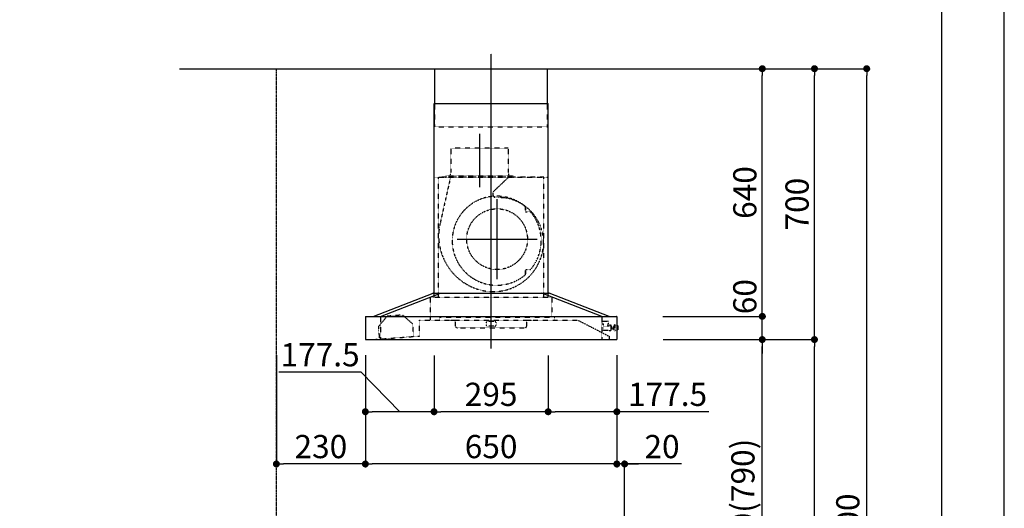
# Model space of a CAD drawing. Units: millimetres. Extents: x -109 to 26472, y -120 to 8847.
# Drawn here: x 9928 to 12473, y 3351 to 4614 of the extents above; entities that cross this region are included whole.
import ezdxf

# ---------------------------------------------------------------- set-up
doc = ezdxf.new("R2010")
doc.units = ezdxf.units.MM
doc.linetypes.add('CENTER', pattern=[2, 1.25, -0.25, 0.25, -0.25])
doc.linetypes.add('STYLE_03', pattern=[0.416641, 0.208282, -0.208359])
doc.layers.get('DEFPOINTS').update_dxf_attribs({"color": 146})
for name, color, linetype in [('111-壁仕上', 3, 'Continuous'), ('150-機器', 8, 'Continuous'), ('166-寸法B', 11, 'Continuous'), ('190-図面外枠', 5, 'Continuous')]:
    doc.layers.add(name, color=color, linetype=linetype)
doc.styles.add('KH001', font='txt')
doc.dimstyles.new('KH1xx030', dxfattribs={"dimscale": 30, "dimtxt": 2, "dimasz": 0.6, "dimexe": 0.3, "dimexo": 1.2, "dimgap": 0.5, "dimtad": 3, "dimdec": 1, "dimdsep": 46, "dimlunit": 6, "dimtxsty": 'KH001', "dimblk": 'DOT', "dimcen": 1, "dimdle": 1, "dimclrd": 256, "dimclre": 256, "dimclrt": 256, "dimadec": 0, "dimazin": 0, "dimtfac": 1, "dimtdec": 1, "dimtix": 1, "dimtmove": 2, "dimatfit": 3, "dimldrblk": 'CLOSEDBLANK', "dimfxl": 1, "dimtolj": 1, "dimtzin": 0, "dimlwd": -1, "dimlwe": -1, "dimarcsym": 0})

# ---------------------------------------------------------------- blocks, each defined once
blk = doc.blocks.new('A$C5D946DDC')
at = {"layer": '190-図面外枠'}
blk.add_line((20519, 14349.3), (20519, 350.7), dxfattribs=at)
at = {"layer": 'DEFPOINTS'}
blk.add_lwpolyline([(0, 0), (20790, 0), (20790, 14700), (0, 14700)], close=True, dxfattribs=at)
blk = doc.blocks.new('_Dot')
at = {"color": 0, "linetype": 'ByBlock', "lineweight": -2}
blk.add_line((-0.5, 0), (-1, 0), dxfattribs=at)
at = {"color": 0, "linetype": 'ByBlock', "const_width": 0.5}
blk.add_lwpolyline([(-0.25, 0, 1), (0.25, 0, 1)], format="xyb", close=True, dxfattribs=at)
blk = doc.blocks.new('*D450')
at = {"layer": '166-寸法B', "transparency": 16777216}
for p, q in [((10821.1, 3746.7), (10821.1, 3456.6)), ((11471.1, 3746.7), (11471.1, 3456.6)), ((11453.1, 3465.6), (10839.1, 3465.6))]:
    blk.add_line(p, q, dxfattribs=at)
at = {"layer": 'DEFPOINTS', "color": 0, "transparency": 16777216}
for p in [(10821.1, 3782.7), (11471.1, 3782.7), (10821.1, 3465.6)]:
    blk.add_point(p, dxfattribs=at)
at = {"layer": '166-寸法B', "transparency": 16777216, "xscale": 18, "yscale": 18, "zscale": 18, "rotation": 180}
blk.add_blockref('_Dot', (10821.1, 3465.6), dxfattribs=at)
at = {"layer": '166-寸法B', "transparency": 16777216, "xscale": 18, "yscale": 18, "zscale": 18}
blk.add_blockref('_Dot', (11471.1, 3465.6), dxfattribs=at)
at = {"layer": '166-寸法B', "transparency": 16777216, "insert": (11146.1, 3510.6), "char_height": 60, "attachment_point": 5, "style": 'KH001'}
blk.add_mtext('\\A1;650', dxfattribs=at)
blk = doc.blocks.new('_ClosedBlank')
at = {"color": 0, "linetype": 'ByBlock', "lineweight": -2}
for p, q in [((-1, 0.17), (0, 0)), ((-1, 0.17), (-1, -0.17)), ((0, 0), (-1, -0.17))]:
    blk.add_line(p, q, dxfattribs=at)
blk = doc.blocks.new('*D454')
at = {"layer": '166-寸法B', "transparency": 16777216}
for p, q in [((11471.1, 3746.7), (11471.1, 3456.6)), ((11453.1, 3465.6), (11435.1, 3465.6)), ((11491.1, 3465.6), (11471.1, 3465.6)), ((11491.1, 3465.6), (11471.1, 3465.6)), ((11491.1, 2983.1), (11491.1, 3474.6)), ((11638.5, 3465.6), (11491.1, 3465.6)), ((11509.1, 3465.6), (11527.1, 3465.6))]:
    blk.add_line(p, q, dxfattribs=at)
at = {"layer": 'DEFPOINTS', "color": 0, "transparency": 16777216}
for p in [(11471.1, 3782.7), (11471.1, 3465.6), (11491.1, 2947.1)]:
    blk.add_point(p, dxfattribs=at)
at = {"layer": '166-寸法B', "transparency": 16777216, "xscale": 18, "yscale": 18, "zscale": 18}
blk.add_blockref('_Dot', (11471.1, 3465.6), dxfattribs=at)
at = {"layer": '166-寸法B', "transparency": 16777216, "xscale": 18, "yscale": 18, "zscale": 18, "rotation": 180}
blk.add_blockref('_Dot', (11491.1, 3465.6), dxfattribs=at)
at = {"layer": '166-寸法B', "transparency": 16777216, "insert": (11587.9, 3510.6), "char_height": 60, "attachment_point": 5, "style": 'KH001'}
blk.add_mtext('\\A1;20', dxfattribs=at)
blk = doc.blocks.new('SBARF-901R_D')
at = {"layer": '150-機器', "color": 161, "linetype": 'CENTER'}
for p, q in [((0, -23.3), (0, 738.5)), ((-30, 531.9), (-30, 394)), ((15.5, 156.3), (15.5, 362.7)), ((-87.8, 259.5), (118.7, 259.5))]:
    blk.add_line(p, q, dxfattribs=at)
at = {"layer": '150-機器', "color": 6, "linetype": 'Continuous'}
for p, q in [((-145.5, 700), (145.5, 700)), ((-145.5, 610), (-145.5, 700)), ((145.5, 610), (145.5, 700)), ((-147.5, 120), (-147.5, 610)), ((-147.5, 610), (147.5, 610)), ((147.5, 120), (147.5, 610)), ((-305, 60), (-150.1, 120)), ((-285.9, 60), (-131, 120)), ((-150.1, 120), (150.1, 120)), ((285.9, 60), (131, 120)), ((305, 60), (150.1, 120)), ((-325, 59.4), (-325, 0.6)), ((-324.4, 60), (324.4, 60)), ((325, 59.4), (325, 0.6)), ((-324.4, 0), (324.4, 0))]:
    blk.add_line(p, q, dxfattribs=at)
at = {"layer": '150-機器', "color": 161, "linetype": 'STYLE_03', "ltscale": 2}
for p, q in [((-145.5, 550), (-145.5, 610)), ((145.5, 550), (145.5, 610)), ((-145.5, 550), (145.5, 550)), ((-103.8, 495), (-103.8, 432)), ((43.8, 495), (-103.8, 495)), ((43.8, 495), (43.8, 432)), ((-145.5, 420), (145.5, 420)), ((136, 420), (-136, 420)), ((-136, 120), (-136, 420)), ((-105.1, 418.8), (-131.9, 299.7)), ((-118, 420.6), (-118, 423)), ((-118, 423), (58, 423)), ((44.4, 418.8), (7.3, 383.8)), ((58, 420.6), (58, 423)), ((136, 120), (136, 420)), ((88.9, 340.7), (88.9, 341.8)), ((88.9, 333.2), (88.9, 340.7)), ((89.5, 340.7), (88.9, 340.7)), ((88.9, 331), (88.9, 333.2)), ((89.5, 333.2), (89.5, 340.7)), ((89.9, 330), (99.7, 330)), ((88.9, 177.7), (88.9, 180)), ((89.9, 181), (99.7, 181)), ((88.9, 170.2), (88.9, 177.7)), ((89.5, 177.7), (88.9, 177.7)), ((88.9, 169.2), (88.9, 170.2)), ((89.5, 170.2), (88.9, 170.2)), ((89.5, 170.2), (89.5, 177.7)), ((-157.5, 110), (157, 110)), ((-157.5, 110), (-157.5, 50)), ((-148.5, 118.4), (-148.5, 110.8)), ((-147.5, 110), (-147.5, 120)), ((-136, 110), (-136, 120)), ((136, 110), (136, 120)), ((147.5, 110), (147.5, 120)), ((148.5, 118.4), (148.5, 110.8)), ((157, 110), (157, 58)), ((-268.7, 60.4), (-291.3, 33.6)), ((-285.9, 60), (-285.9, 0)), ((-228.8, 63.4), (-268.7, 60.4)), ((-228.8, 63.4), (-268.7, 60.4)), ((-202.5, 40.3), (-228.8, 63.4)), ((-133.2, 58), (164.8, 58)), ((-133.2, 58), (-133.2, 50)), ((164.8, 58), (164.8, 50)), ((285.9, 60), (285.9, 0)), ((285.9, 60), (285.9, 0)), ((-291.3, 33.6), (-288.8, 1.3)), ((-200.1, 8), (-202.5, 40.3)), ((-185, 50), (224.8, 50)), ((-185, 9.7), (-185, 50)), ((-104, 49.4), (-104, 50)), ((-95, 49.4), (-104, 49.4)), ((-92, 35), (-92, 46.4)), ((-87, 30), (87, 30)), ((-13, 43.4), (-13, 38)), ((10, 46.4), (-10, 46.4)), ((10, 35), (-10, 35)), ((13, 43.4), (13, 38)), ((92, 35), (92, 46.4)), ((104, 49.4), (95, 49.4)), ((104, 49.4), (104, 50)), ((224.8, 50), (305, 8.5)), ((287.5, 48), (301.5, 48)), ((287.5, 47), (287.5, 48)), ((287.5, 40.5), (287.5, 47)), ((287.5, 40.4), (290.7, 40.4)), ((290.5, 23.5), (290.5, 40.4)), ((305, 35), (290.5, 35)), ((302.5, 47), (302.5, 40.5)), ((302.5, 35), (302.5, 40.5)), ((305.5, 36), (305.5, 36.5)), ((308.5, 37), (306, 37)), ((308.5, 38), (308.5, 22)), ((309.5, 38), (308.5, 38)), ((309.5, 38), (308.5, 38)), ((309.5, 37), (308.5, 37)), ((309.5, 38), (309.5, 22)), ((310.5, 37), (309.5, 37)), ((310.5, 23.5), (310.5, 37)), ((311.2, 33.5), (310.5, 33.5)), ((310.5, 26.5), (311.2, 26.5)), ((311.2, 33.5), (311.2, 26.5)), ((311.2, 33.5), (311.2, 26.5)), ((311.7, 33), (311.7, 30)), ((316.5, 32.5), (311.7, 32.5)), ((311.7, 30), (311.7, 27)), ((311.7, 27.5), (316.5, 27.5)), ((317, 33.5), (316.5, 33.5)), ((316.5, 33.5), (316.5, 26.5)), ((316.5, 32.5), (318, 32.5)), ((318, 27.5), (316.5, 27.5)), ((317, 26.5), (316.5, 26.5)), ((317, 33.5), (318, 32.5)), ((317, 26.5), (318, 27.5)), ((318, 24.4), (318, 35.5)), ((318.7, 35.5), (318, 35.5)), ((318.7, 21.6), (318.7, 38.4)), ((320.6, 38.5), (318.8, 38.5)), ((320.7, 21.6), (320.7, 38.4)), ((325, 35.5), (320.7, 35.5)), ((327.5, 35.5), (325, 35.5)), ((328.5, 25.5), (328.5, 34.5)), ((-306.1, 0), (-185.6, 9.1)), ((295.5, 23.5), (290.5, 23.5)), ((296.5, 23.5), (295.5, 23.5)), ((305.5, 23.5), (296.5, 23.5)), ((305, 8.5), (305, 0)), ((305.5, 23.5), (308.5, 23.5)), ((309.5, 23.5), (308.5, 23.5)), ((309.5, 22), (308.5, 22)), ((309.5, 22), (308.5, 22)), ((310.5, 23.5), (309.5, 23.5)), ((318, 24.4), (318.7, 24.5)), ((318.8, 21.5), (320.6, 21.5)), ((320.7, 24.5), (325, 24.5)), ((325, 24.5), (327.5, 24.5))]:
    blk.add_line(p, q, dxfattribs=at)
blk.add_circle((15.5, 259.5), 78.5, dxfattribs=at)
for centre, radius, start, end in [((-117.4, 420.6), 0.6, 180, 270), ((-115, 432), 11.2, 306.5275, 0), ((55, 432), 11.2, 180, 233.4725), ((57.4, 420.6), 0.6, 270, 360), ((14.2, 376.5), 10, 133.319, 274.3117), ((14.5, 255.5), 115, 50.3943, 309.6057), ((22.6, 264.3), 102.5, 82.5286, 94.3117), ((22.6, 264.3), 102.5, 75, 81.7534), ((19, 250.8), 116.5, 52.6395, 75), ((85.9, 341.8), 3, 0, 50.3943), ((89.9, 331), 1, 180, 270), ((19, 250.8), 116.5, 345, 52.6395), ((99.7, 325), 5, 39.1844, 90), ((14.5, 255.5), 115, 320.8156, 39.1844), ((9.1, 268), 144.5, 167.3236, 255), ((5.5, 254.5), 130.5, 255, 345), ((89.9, 180), 1, 90, 180), ((99.7, 186), 5, 270, 320.8156), ((85.9, 169.2), 3, 309.6057, 0), ((-150.1, 118.4), 1.6, 360, 105.0609), ((-147.7, 110.8), 0.8, 180, 270), ((147.7, 110.8), 0.8, 270, 360), ((150.1, 118.4), 1.6, 74.9391, 180), ((-95, 46.4), 3, 0, 90), ((-87, 35), 5, 180, 270), ((-10, 43.4), 3, 90, 180), ((-10, 38), 3, 180, 270), ((10, 43.4), 3, 0, 90), ((10, 38), 3, 270, 0), ((87, 35), 5, 270, 0), ((95, 46.4), 3, 90, 180), ((301.5, 47), 1, 0, 90), ((305, 35.5), 0.5, 270, 0), ((306, 36.5), 0.5, 90, 180), ((311.2, 33), 0.5, 0, 90), ((311.2, 27), 0.5, 270, 0), ((318.8, 38.4), 0.1, 90, 180), ((320.6, 38.4), 0.1, 0, 90.0001), ((327.5, 34.5), 1, 0, 89.7272), ((327.5, 25.5), 1, 270.2728, 0), ((-185.6, 9.7), 0.6, 274.2963, 0), ((318.8, 21.6), 0.1, 180, 270), ((320.6, 21.6), 0.1, 269.9999, 0)]:
    blk.add_arc(centre, radius, start, end, dxfattribs=at)
at = {"layer": '150-機器', "color": 6, "linetype": 'Continuous'}
for centre, start, end in [((-324.4, 59.4), 90, 180), ((324.4, 59.4), 0, 90), ((-324.4, 0.6), 180, 270), ((324.4, 0.6), 270, 0)]:
    blk.add_arc(centre, 0.6, start, end, dxfattribs=at)
blk = doc.blocks.new('*D461')
at = {"layer": '166-寸法B', "transparency": 16777216}
for p, q in [((10591.1, 3746.7), (10591.1, 3456.6)), ((10821.1, 3746.7), (10821.1, 3456.6)), ((10803.1, 3465.6), (10609.1, 3465.6))]:
    blk.add_line(p, q, dxfattribs=at)
at = {"layer": 'DEFPOINTS', "color": 0, "transparency": 16777216}
for p in [(10591.1, 3782.7), (10821.1, 3782.7), (10591.1, 3465.6)]:
    blk.add_point(p, dxfattribs=at)
at = {"layer": '166-寸法B', "transparency": 16777216, "xscale": 18, "yscale": 18, "zscale": 18, "rotation": 180}
blk.add_blockref('_Dot', (10591.1, 3465.6), dxfattribs=at)
at = {"layer": '166-寸法B', "transparency": 16777216, "xscale": 18, "yscale": 18, "zscale": 18}
blk.add_blockref('_Dot', (10821.1, 3465.6), dxfattribs=at)
at = {"layer": '166-寸法B', "transparency": 16777216, "insert": (10706.1, 3510.6), "char_height": 60, "attachment_point": 5, "style": 'KH001'}
blk.add_mtext('\\A1;230', dxfattribs=at)
blk = doc.blocks.new('*D483')
at = {"layer": '166-寸法B', "transparency": 16777216}
for p, q in [((11626.6, 3787.1), (11855.9, 3787.1)), ((11846.9, 2965.1), (11846.9, 3769.1)), ((11527.1, 2947.1), (11855.9, 2947.1))]:
    blk.add_line(p, q, dxfattribs=at)
at = {"layer": 'DEFPOINTS', "color": 0, "transparency": 16777216}
for p in [(11590.6, 3787.1), (11846.9, 3787.1), (11491.1, 2947.1)]:
    blk.add_point(p, dxfattribs=at)
at = {"layer": '166-寸法B', "transparency": 16777216, "xscale": 18, "yscale": 18, "zscale": 18}
for p, rotation in [((11846.9, 3787.1), 90), ((11846.9, 2947.1), 270)]:
    blk.add_blockref('_Dot', p, dxfattribs=dict(at, rotation=rotation))
at = {"layer": '166-寸法B', "transparency": 16777216, "insert": (11796.9, 3367.1), "char_height": 60, "attachment_point": 5, "rotation": 90, "style": 'KH001'}
blk.add_mtext('\\A1;840(790)', dxfattribs=at)
blk = doc.blocks.new('*D484')
at = {"layer": '166-寸法B', "transparency": 16777216}
for p, q in [((11542.6, 4487.1), (11990.9, 4487.1)), ((11981.9, 3805.1), (11981.9, 4469.1)), ((11677.6, 3787.1), (11990.9, 3787.1))]:
    blk.add_line(p, q, dxfattribs=at)
at = {"layer": 'DEFPOINTS', "color": 0, "transparency": 16777216}
for p in [(11506.6, 4487.1), (11981.9, 4487.1), (11641.6, 3787.1)]:
    blk.add_point(p, dxfattribs=at)
at = {"layer": '166-寸法B', "transparency": 16777216, "xscale": 18, "yscale": 18, "zscale": 18}
for p, rotation in [((11981.9, 4487.1), 90), ((11981.9, 3787.1), 270)]:
    blk.add_blockref('_Dot', p, dxfattribs=dict(at, rotation=rotation))
at = {"layer": '166-寸法B', "transparency": 16777216, "insert": (11936.9, 4137.1), "char_height": 60, "attachment_point": 5, "rotation": 90, "style": 'KH001'}
blk.add_mtext('\\A1;700', dxfattribs=at)
blk = doc.blocks.new('*D485')
at = {"layer": '166-寸法B', "transparency": 16777216}
for p, q in [((11542.6, 4487.1), (12125.9, 4487.1)), ((12116.9, 2105.1), (12116.9, 4469.1)), ((11526.6, 2087.1), (12125.9, 2087.1))]:
    blk.add_line(p, q, dxfattribs=at)
at = {"layer": 'DEFPOINTS', "color": 0, "transparency": 16777216}
for p in [(11506.6, 4487.1), (12116.9, 4487.1), (11490.6, 2087.1)]:
    blk.add_point(p, dxfattribs=at)
at = {"layer": '166-寸法B', "transparency": 16777216, "xscale": 18, "yscale": 18, "zscale": 18}
for p, rotation in [((12116.9, 4487.1), 90), ((12116.9, 2087.1), 270)]:
    blk.add_blockref('_Dot', p, dxfattribs=dict(at, rotation=rotation))
at = {"layer": '166-寸法B', "transparency": 16777216, "insert": (12068.1, 3287.1), "char_height": 60, "attachment_point": 5, "rotation": 90, "style": 'KH001'}
blk.add_mtext('\\A1;2,400', dxfattribs=at)
blk = doc.blocks.new('*D486')
at = {"layer": '166-寸法B', "transparency": 16777216}
for p, q in [((11626.6, 3787.1), (11990.9, 3787.1)), ((11981.9, 2105.1), (11981.9, 3769.1)), ((11526.6, 2087.1), (11990.9, 2087.1))]:
    blk.add_line(p, q, dxfattribs=at)
at = {"layer": 'DEFPOINTS', "color": 0, "transparency": 16777216}
for p in [(11590.6, 3787.1), (11981.9, 3787.1), (11490.6, 2087.1)]:
    blk.add_point(p, dxfattribs=at)
at = {"layer": '166-寸法B', "transparency": 16777216, "xscale": 18, "yscale": 18, "zscale": 18}
for p, rotation in [((11981.9, 3787.1), 90), ((11981.9, 2087.1), 270)]:
    blk.add_blockref('_Dot', p, dxfattribs=dict(at, rotation=rotation))
at = {"layer": '166-寸法B', "transparency": 16777216, "insert": (11933.1, 2937.1), "char_height": 60, "attachment_point": 5, "rotation": 90, "style": 'KH001'}
blk.add_mtext('\\A1;1,700', dxfattribs=at)
blk = doc.blocks.new('*D487')
at = {"layer": '166-寸法B', "transparency": 16777216}
for p, q in [((11846.9, 3865.1), (11846.9, 3883.1)), ((11590, 3847.1), (11855.9, 3847.1)), ((11846.9, 3787.1), (11846.9, 3847.1)), ((11590.6, 3787.1), (11855.9, 3787.1)), ((11846.9, 3769.1), (11846.9, 3751.1))]:
    blk.add_line(p, q, dxfattribs=at)
at = {"layer": 'DEFPOINTS', "color": 0, "transparency": 16777216}
for p in [(11554, 3847.1), (11846.9, 3847.1), (11554.6, 3787.1)]:
    blk.add_point(p, dxfattribs=at)
at = {"layer": '166-寸法B', "transparency": 16777216, "xscale": 18, "yscale": 18, "zscale": 18}
for p, rotation in [((11846.9, 3847.1), 270), ((11846.9, 3787.1), 90)]:
    blk.add_blockref('_Dot', p, dxfattribs=dict(at, rotation=rotation))
at = {"layer": '166-寸法B', "transparency": 16777216, "insert": (11801.9, 3898), "char_height": 60, "attachment_point": 5, "rotation": 90, "style": 'KH001'}
blk.add_mtext('\\A1;60', dxfattribs=at)
blk = doc.blocks.new('*D488')
at = {"layer": '166-寸法B', "transparency": 16777216}
for p, q in [((11542.6, 4487.1), (11855.9, 4487.1)), ((11846.9, 3865.1), (11846.9, 4469.1)), ((11590, 3847.1), (11855.9, 3847.1))]:
    blk.add_line(p, q, dxfattribs=at)
at = {"layer": 'DEFPOINTS', "color": 0, "transparency": 16777216}
for p in [(11506.6, 4487.1), (11846.9, 4487.1), (11554, 3847.1)]:
    blk.add_point(p, dxfattribs=at)
at = {"layer": '166-寸法B', "transparency": 16777216, "xscale": 18, "yscale": 18, "zscale": 18}
for p, rotation in [((11846.9, 4487.1), 90), ((11846.9, 3847.1), 270)]:
    blk.add_blockref('_Dot', p, dxfattribs=dict(at, rotation=rotation))
at = {"layer": '166-寸法B', "transparency": 16777216, "insert": (11801.9, 4167.1), "char_height": 60, "attachment_point": 5, "rotation": 90, "style": 'KH001'}
blk.add_mtext('\\A1;640', dxfattribs=at)
blk = doc.blocks.new('*D499')
at = {"layer": '166-寸法B', "transparency": 16777216}
for p, q in [((11293.6, 3746.1), (11293.6, 3591.6)), ((11471.1, 3746.7), (11471.1, 3591.6)), ((11453.1, 3600.6), (11311.6, 3600.6)), ((11708.6, 3600.6), (11471.1, 3600.6))]:
    blk.add_line(p, q, dxfattribs=at)
at = {"layer": 'DEFPOINTS', "color": 0, "transparency": 16777216}
for p in [(11293.6, 3782.1), (11471.1, 3782.7), (11293.6, 3600.6)]:
    blk.add_point(p, dxfattribs=at)
at = {"layer": '166-寸法B', "transparency": 16777216, "xscale": 18, "yscale": 18, "zscale": 18, "rotation": 180}
blk.add_blockref('_Dot', (11293.6, 3600.6), dxfattribs=at)
at = {"layer": '166-寸法B', "transparency": 16777216, "xscale": 18, "yscale": 18, "zscale": 18}
blk.add_blockref('_Dot', (11471.1, 3600.6), dxfattribs=at)
at = {"layer": '166-寸法B', "transparency": 16777216, "insert": (11602.2, 3645.6), "char_height": 60, "attachment_point": 5, "style": 'KH001'}
blk.add_mtext('\\A1;177.5', dxfattribs=at)
blk = doc.blocks.new('*D500')
at = {"layer": '166-寸法B', "transparency": 16777216}
for p, q in [((10998.6, 3746.1), (10998.6, 3591.6)), ((11293.6, 3746.1), (11293.6, 3591.6)), ((11275.6, 3600.6), (11016.6, 3600.6))]:
    blk.add_line(p, q, dxfattribs=at)
at = {"layer": 'DEFPOINTS', "color": 0, "transparency": 16777216}
for p in [(10998.6, 3782.1), (11293.6, 3782.1), (10998.6, 3600.6)]:
    blk.add_point(p, dxfattribs=at)
at = {"layer": '166-寸法B', "transparency": 16777216, "xscale": 18, "yscale": 18, "zscale": 18, "rotation": 180}
blk.add_blockref('_Dot', (10998.6, 3600.6), dxfattribs=at)
at = {"layer": '166-寸法B', "transparency": 16777216, "xscale": 18, "yscale": 18, "zscale": 18}
blk.add_blockref('_Dot', (11293.6, 3600.6), dxfattribs=at)
at = {"layer": '166-寸法B', "transparency": 16777216, "insert": (11146.1, 3645.6), "char_height": 60, "attachment_point": 5, "style": 'KH001'}
blk.add_mtext('\\A1;295', dxfattribs=at)
blk = doc.blocks.new('*D501')
at = {"layer": '166-寸法B', "transparency": 16777216}
for p, q in [((10821.1, 3746.7), (10821.1, 3591.6)), ((10998.6, 3746.1), (10998.6, 3591.6)), ((10810.5, 3703), (10597.7, 3703)), ((10909.8, 3600.6), (10810.5, 3703)), ((10980.6, 3600.6), (10839.1, 3600.6))]:
    blk.add_line(p, q, dxfattribs=at)
at = {"layer": 'DEFPOINTS', "color": 0, "transparency": 16777216}
for p in [(10821.1, 3782.7), (10998.6, 3782.1), (10821.1, 3600.6)]:
    blk.add_point(p, dxfattribs=at)
at = {"layer": '166-寸法B', "transparency": 16777216, "xscale": 18, "yscale": 18, "zscale": 18, "rotation": 180}
blk.add_blockref('_Dot', (10821.1, 3600.6), dxfattribs=at)
at = {"layer": '166-寸法B', "transparency": 16777216, "xscale": 18, "yscale": 18, "zscale": 18}
blk.add_blockref('_Dot', (10998.6, 3600.6), dxfattribs=at)
at = {"layer": '166-寸法B', "transparency": 16777216, "insert": (10704.1, 3748), "char_height": 60, "attachment_point": 5, "style": 'KH001'}
blk.add_mtext('\\A1;177.5', dxfattribs=at)

msp = doc.modelspace()

# ---------------------------------------------------------------- linework, layer by layer
at = {"layer": '111-壁仕上', "ltscale": 2}
msp.add_line((10340.81, 4487.07), (11716.65, 4487.07), dxfattribs=at)
at = {"layer": '111-壁仕上', "color": 253, "linetype": 'CENTER', "ltscale": 2}
msp.add_line((10591.12, 1224.47), (10591.12, 4487.07), dxfattribs=at)

# ---------------------------------------------------------------- block references
at = {"layer": '150-機器'}
msp.add_blockref('SBARF-901R_D', (11146.09, 3787.07), dxfattribs=at)
at = {"layer": '190-図面外枠', "xscale": 0.6000000000058208, "yscale": 0.6000000000058208, "zscale": 0.6000000000058208}
msp.add_blockref('A$C5D946DDC', (-1.42, 1.63), dxfattribs=at)

# ---------------------------------------------------------------- dimensions: what is measured, and where the dimension line sits
at = {"layer": '166-寸法B'}
for base, p1, p2, angle, picture, middle in [((12116.89, 4487.07), (11490.6, 2087.07), (11506.6, 4487.07), 90, '*D485', (12068.09, 3287.07)), ((11846.89, 4487.07), (11553.96, 3847.07), (11506.6, 4487.07), 90, '*D488', (11801.89, 4167.07)), ((11981.89, 3787.07), (11490.6, 2087.07), (11590.56, 3787.07), 90, '*D486', (11933.09, 2937.07)), ((10821.09, 3465.57), (11471.09, 3782.67), (10821.09, 3782.67), 180, '*D450', (11146.09, 3510.57)), ((10998.59, 3600.57), (11293.59, 3782.07), (10998.59, 3782.07), 180, '*D500', (11146.09, 3645.57))]:
    dim = msp.add_linear_dim(base=base, p1=p1, p2=p2, angle=angle, dimstyle='KH1xx030', dxfattribs=at)
    dim.commit()
    dim.dimension.update_dxf_attribs({"geometry": picture, "text_midpoint": middle})
for base, p1, p2, override, picture, middle in [((11981.89, 4487.07), (11641.6, 3787.07), (11506.6, 4487.07), {"dimpost": ''}, '*D484', (11936.89, 4137.07)), ((11846.89, 3787.07), (11491.12, 2947.07), (11590.56, 3787.07), {"dimpost": '(790)'}, '*D483', (11796.87, 3367.07))]:
    dim = msp.add_linear_dim(base=base, p1=p1, p2=p2, angle=90, dimstyle='KH1xx030', override=override, dxfattribs=at)
    dim.commit()
    dim.dimension.update_dxf_attribs({"geometry": picture, "text_midpoint": middle})
dim = msp.add_linear_dim(base=(11846.89, 3847.07), p1=(11554.56, 3787.07), p2=(11553.96, 3847.07), angle=90, dimstyle='KH1xx030', dxfattribs=at)
dim.commit()
dim.dimension.update_dxf_attribs({"geometry": '*D487', "text_midpoint": (11801.89, 3898), "dimtype": 160})
dim = msp.add_linear_dim(base=(10591.12, 3465.57), p1=(10821.09, 3782.67), p2=(10591.12, 3782.67), dimstyle='KH1xx030', dxfattribs=at)
dim.commit()
dim.dimension.update_dxf_attribs({"geometry": '*D461', "text_midpoint": (10706.11, 3510.57)})
for base, p1, p2, picture, middle in [((10821.09, 3600.57), (10998.59, 3782.07), (10821.09, 3782.67), '*D501', (10795.49, 3702.96)), ((11293.59, 3600.57), (11471.09, 3782.67), (11293.59, 3782.07), '*D499', (11602.21, 3645.57)), ((11471.09, 3465.57), (11491.12, 2947.07), (11471.09, 3782.67), '*D454', (11587.86, 3428.01))]:
    dim = msp.add_linear_dim(base=base, p1=p1, p2=p2, angle=180, dimstyle='KH1xx030', override={"dimtmove": 1}, dxfattribs=at)
    dim.commit()
    dim.dimension.update_dxf_attribs({"geometry": picture, "text_midpoint": middle, "dimtype": 160})

doc.saveas('drawing.dxf')
